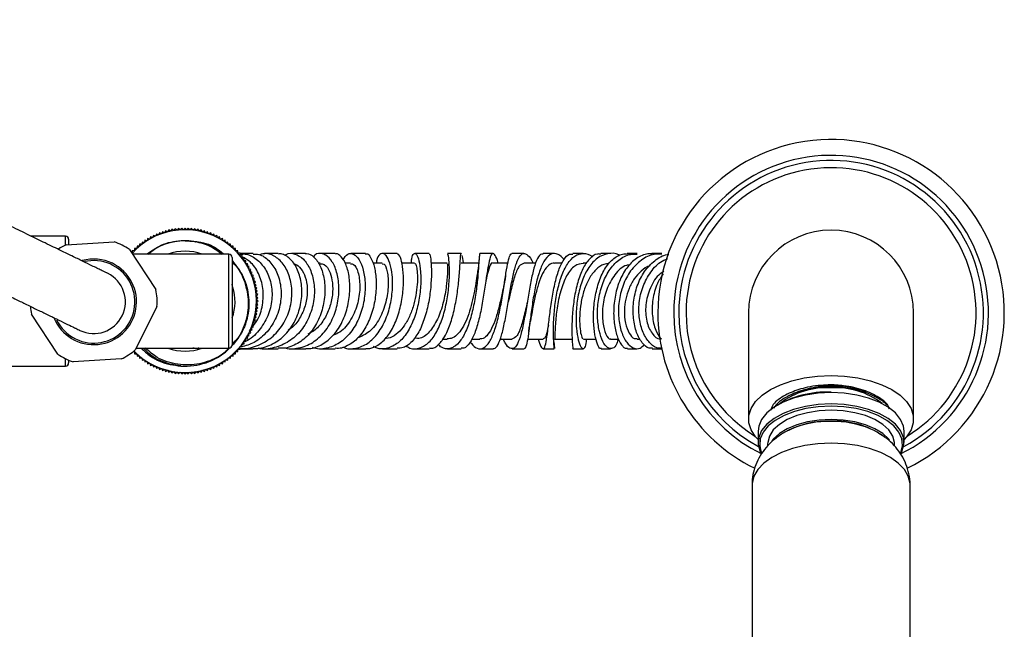
# Model space of a CAD drawing. Units: millimetres. Extents: x 3 to 2996, y 5 to 2995.
# Drawn here: x 1496 to 1651, y 580 to 676 of the extents above; entities that cross this region are included whole.
import ezdxf

# ---------------------------------------------------------------- set-up
doc = ezdxf.new("R2010")
doc.units = ezdxf.units.MM

msp = doc.modelspace()

# ---------------------------------------------------------------- linework, layer by layer
at = {"color": 7, "linetype": 'Continuous', "lineweight": 25}
for p, q in [((1519.61, 642.46), (1519.42, 642.15)), ((1519.91, 642.27), (1519.61, 642.46)), ((1520.11, 642.56), (1519.91, 642.27)), ((1520.41, 642.36), (1520.11, 642.56)), ((1520.62, 642.64), (1520.41, 642.36)), ((1520.91, 642.42), (1520.62, 642.64)), ((1521.14, 642.7), (1520.91, 642.42)), ((1521.41, 642.47), (1521.14, 642.7)), ((1521.65, 642.73), (1521.41, 642.47)), ((1521.91, 642.49), (1521.65, 642.73)), ((1522.17, 642.74), (1521.91, 642.49)), ((1522.42, 642.49), (1522.17, 642.74)), ((1522.68, 642.73), (1522.42, 642.49)), ((1522.92, 642.47), (1522.68, 642.73)), ((1523.2, 642.7), (1522.92, 642.47)), ((1523.43, 642.42), (1523.2, 642.7)), ((1523.71, 642.64), (1523.43, 642.42)), ((1523.93, 642.36), (1523.71, 642.64)), ((1524.22, 642.56), (1523.93, 642.36)), ((1524.42, 642.27), (1524.22, 642.56)), ((1524.73, 642.46), (1524.42, 642.27)), ((1524.92, 642.15), (1524.73, 642.46)), ((1503.32, 641.49), (1497.88, 641.49)), ((1503.82, 640.99), (1503.82, 640.16)), ((1515.83, 640.84), (1515.76, 640.49)), ((1516.18, 640.77), (1515.83, 640.84)), ((1516.27, 641.12), (1516.18, 640.77)), ((1516.61, 641.03), (1516.27, 641.12)), ((1516.72, 641.37), (1516.61, 641.03)), ((1517.06, 641.27), (1516.72, 641.37)), ((1517.18, 641.61), (1517.06, 641.27)), ((1517.51, 641.49), (1517.18, 641.61)), ((1517.65, 641.82), (1517.51, 641.49)), ((1517.98, 641.69), (1517.65, 641.82)), ((1518.13, 642.01), (1517.98, 641.69)), ((1518.45, 641.86), (1518.13, 642.01)), ((1518.61, 642.18), (1518.45, 641.86)), ((1518.93, 642.02), (1518.61, 642.18)), ((1519.11, 642.33), (1518.93, 642.02)), ((1519.42, 642.15), (1519.11, 642.33)), ((1525.23, 642.33), (1524.92, 642.15)), ((1525.4, 642.02), (1525.23, 642.33)), ((1525.72, 642.18), (1525.4, 642.02)), ((1525.88, 641.86), (1525.72, 642.18)), ((1526.21, 642.01), (1525.88, 641.86)), ((1526.36, 641.69), (1526.21, 642.01)), ((1526.69, 641.82), (1526.36, 641.69)), ((1526.82, 641.49), (1526.69, 641.82)), ((1527.16, 641.61), (1526.82, 641.49)), ((1527.27, 641.27), (1527.16, 641.61)), ((1527.62, 641.37), (1527.27, 641.27)), ((1527.72, 641.03), (1527.62, 641.37)), ((1528.06, 641.12), (1527.72, 641.03)), ((1528.15, 640.77), (1528.06, 641.12)), ((1528.5, 640.84), (1528.15, 640.77)), ((1528.57, 640.49), (1528.5, 640.84)), ((1503.43, 640.14), (1511.01, 640.59)), ((1513.4, 639.4), (1517.58, 633.05)), ((1514.22, 639.56), (1514.21, 639.2)), ((1514.58, 639.55), (1514.22, 639.56)), ((1514.6, 639.91), (1514.58, 639.55)), ((1514.96, 639.88), (1514.6, 639.91)), ((1515, 640.24), (1514.96, 639.88)), ((1515.35, 640.2), (1515, 640.24)), ((1515.41, 640.55), (1515.35, 640.2)), ((1515.76, 640.49), (1515.41, 640.55)), ((1528.93, 640.55), (1528.57, 640.49)), ((1528.98, 640.2), (1528.93, 640.55)), ((1529.34, 640.24), (1528.98, 640.2)), ((1529.38, 639.88), (1529.34, 640.24)), ((1529.73, 639.91), (1529.38, 639.88)), ((1529.76, 639.55), (1529.73, 639.91)), ((1530.11, 639.56), (1529.76, 639.55)), ((1530.12, 639.2), (1530.11, 639.56)), ((1513.86, 638.84), (1513.77, 638.83)), ((1514.21, 639.2), (1513.85, 639.19)), ((1513.85, 639.19), (1513.86, 638.84)), ((1522.17, 638.64), (1513.89, 638.64)), ((1529.07, 638.64), (1522.17, 638.64)), ((1524.67, 638.68), (1524.17, 638.65)), ((1529.57, 638.14), (1529.57, 624.34)), ((1530.48, 639.19), (1530.12, 639.2)), ((1530.47, 638.84), (1530.48, 639.19)), ((1530.83, 638.81), (1530.47, 638.84)), ((1530.8, 638.46), (1530.83, 638.81)), ((1531.16, 638.42), (1530.8, 638.46)), ((1532.89, 638.74), (1530.9, 638.74)), ((1531.12, 638.06), (1531.16, 638.42)), ((1531.47, 638), (1531.12, 638.06)), ((1531.41, 637.65), (1531.47, 638)), ((1536.84, 638.74), (1534.71, 638.74)), ((1550.63, 638.74), (1548.29, 638.74)), ((1555.59, 638.74), (1553.28, 638.74)), ((1560.63, 638.74), (1558.37, 638.74)), ((1565.67, 638.74), (1563.51, 638.74)), ((1565.66, 638.74), (1565.67, 638.7)), ((1570.67, 638.74), (1568.63, 638.74)), ((1575.58, 638.74), (1573.68, 638.74)), ((1597.31, 638.74), (1595.75, 638.74)), ((1531.76, 637.58), (1531.41, 637.65)), ((1531.69, 637.23), (1531.76, 637.58)), ((1532.04, 637.14), (1531.69, 637.23)), ((1531.95, 636.8), (1532.04, 637.14)), ((1532.29, 636.69), (1531.95, 636.8)), ((1532.19, 636.35), (1532.29, 636.69)), ((1532.53, 636.23), (1532.19, 636.35)), ((1532.41, 635.9), (1532.53, 636.23)), ((1543.45, 637.24), (1543.13, 637.24)), ((1548.26, 637.24), (1547.4, 637.24)), ((1553.25, 637.24), (1551.76, 637.24)), ((1558.35, 637.24), (1556.33, 637.24)), ((1563.49, 637.24), (1560.92, 637.24)), ((1568.44, 637.24), (1565.67, 637.24)), ((1573.03, 637.24), (1570.69, 637.24)), ((1577.43, 637.24), (1575.6, 637.24)), ((1581.6, 637.24), (1580.37, 637.24)), ((1585.47, 637.24), (1584.93, 637.24)), ((1532.74, 635.76), (1532.41, 635.9)), ((1532.61, 635.43), (1532.74, 635.76)), ((1532.93, 635.29), (1532.61, 635.43)), ((1532.79, 634.96), (1532.93, 635.29)), ((1533.1, 634.8), (1532.79, 634.96)), ((1532.94, 634.48), (1533.1, 634.8)), ((1529.62, 633.78), (1529.57, 633.94)), ((1533.25, 634.3), (1532.94, 634.48)), ((1533.08, 633.99), (1533.25, 634.3)), ((1533.38, 633.8), (1533.08, 633.99)), ((1533.19, 633.5), (1533.38, 633.8)), ((1533.48, 633.3), (1533.19, 633.5)), ((1533.28, 633), (1533.48, 633.3)), ((1533.56, 632.79), (1533.28, 633)), ((1533.35, 632.5), (1533.56, 632.79)), ((1533.62, 632.28), (1533.35, 632.5)), ((1533.39, 632), (1533.62, 632.28)), ((1533.66, 631.76), (1533.39, 632)), ((1533.41, 631.5), (1533.66, 631.76)), ((1533.67, 631.24), (1533.41, 631.5)), ((1517.74, 630.39), (1514.34, 623.6)), ((1533.35, 629.99), (1533.62, 630.21)), ((1533.56, 629.7), (1533.35, 629.99)), ((1533.39, 630.49), (1533.66, 630.73)), ((1533.62, 630.21), (1533.39, 630.49)), ((1533.41, 630.99), (1533.67, 631.24)), ((1533.66, 630.73), (1533.41, 630.99)), ((1502.14, 622.87), (1497.95, 629.21)), ((1533.08, 628.5), (1533.38, 628.69)), ((1533.25, 628.19), (1533.08, 628.5)), ((1533.19, 628.99), (1533.48, 629.19)), ((1533.38, 628.69), (1533.19, 628.99)), ((1533.28, 629.48), (1533.56, 629.7)), ((1533.48, 629.19), (1533.28, 629.48)), ((1610.97, 629.42), (1610.97, 612.63)), ((1636.97, 612.63), (1636.97, 629.42)), ((1532.61, 627.06), (1532.93, 627.2)), ((1532.74, 626.73), (1532.61, 627.06)), ((1532.79, 627.53), (1533.1, 627.69)), ((1532.93, 627.2), (1532.79, 627.53)), ((1532.94, 628.01), (1533.25, 628.19)), ((1533.1, 627.69), (1532.94, 628.01)), ((1531.69, 625.26), (1532.04, 625.35)), ((1531.95, 625.69), (1532.29, 625.8)), ((1532.04, 625.35), (1531.95, 625.69)), ((1532.19, 626.14), (1532.53, 626.26)), ((1532.29, 625.8), (1532.19, 626.14)), ((1532.31, 626.54), (1532.45, 626.73)), ((1532.41, 626.59), (1532.74, 626.73)), ((1532.53, 626.26), (1532.41, 626.59)), ((1514.46, 623.84), (1529.07, 623.84)), ((1529.25, 623.89), (1528.93, 623.55)), ((1530.8, 624.03), (1531.16, 624.07)), ((1530.83, 623.68), (1530.8, 624.03)), ((1531.12, 624.43), (1531.47, 624.49)), ((1531.16, 624.07), (1531.12, 624.43)), ((1531.41, 624.84), (1531.76, 624.91)), ((1531.47, 624.49), (1531.41, 624.84)), ((1531.76, 624.91), (1531.69, 625.26)), ((1562.76, 625.25), (1563.48, 625.25)), ((1563.54, 623.74), (1565.68, 623.74)), ((1567.38, 625.25), (1568.63, 625.25)), ((1568.66, 623.74), (1570.7, 623.74)), ((1571.81, 625.25), (1573.68, 625.25)), ((1573.7, 623.74), (1575.61, 623.74)), ((1576.15, 625.25), (1578.6, 625.25)), ((1578.6, 623.74), (1580.36, 623.74)), ((1580.37, 625.24), (1583.3, 625.24)), ((1583.29, 623.74), (1584.9, 623.74)), ((1584.94, 625.25), (1586.94, 625.25)), ((1587.72, 623.74), (1589.23, 623.74)), ((1589.28, 625.25), (1590.46, 625.25)), ((1591.88, 623.74), (1593.36, 623.74)), ((1593.41, 625.25), (1593.91, 625.25)), ((1595.8, 623.74), (1597.27, 623.74)), ((1513.98, 623.29), (1514.21, 623.29)), ((1514.21, 623.29), (1514.22, 622.93)), ((1514.22, 622.93), (1514.58, 622.94)), ((1514.58, 622.94), (1514.6, 622.58)), ((1514.6, 622.58), (1514.96, 622.61)), ((1514.96, 622.61), (1515, 622.25)), ((1515, 622.25), (1515.35, 622.29)), ((1515.35, 622.29), (1515.41, 621.94)), ((1528.93, 621.94), (1528.98, 622.29)), ((1528.98, 622.29), (1529.34, 622.25)), ((1529.34, 622.25), (1529.38, 622.61)), ((1529.38, 622.61), (1529.73, 622.58)), ((1529.73, 622.58), (1529.76, 622.94)), ((1529.76, 622.94), (1530.11, 622.93)), ((1530.11, 622.93), (1530.12, 623.29)), ((1530.12, 623.29), (1530.48, 623.3)), ((1530.47, 623.65), (1530.83, 623.68)), ((1530.48, 623.3), (1530.47, 623.65)), ((1494.02, 620.99), (1503.32, 620.99)), ((1503.82, 621.95), (1503.82, 621.49)), ((1512.11, 622.13), (1504.52, 621.67)), ((1515.41, 621.94), (1515.76, 622)), ((1515.76, 622), (1515.83, 621.65)), ((1515.83, 621.65), (1516.18, 621.72)), ((1516.18, 621.72), (1516.27, 621.37)), ((1516.27, 621.37), (1516.61, 621.46)), ((1516.61, 621.46), (1516.72, 621.12)), ((1516.72, 621.12), (1517.06, 621.22)), ((1517.06, 621.22), (1517.18, 620.88)), ((1517.18, 620.88), (1517.51, 621)), ((1517.51, 621), (1517.65, 620.67)), ((1517.65, 620.67), (1517.98, 620.8)), ((1517.98, 620.8), (1518.13, 620.48)), ((1526.21, 620.48), (1526.36, 620.8)), ((1526.36, 620.8), (1526.69, 620.67)), ((1526.69, 620.67), (1526.82, 621)), ((1526.82, 621), (1527.16, 620.88)), ((1527.16, 620.88), (1527.27, 621.22)), ((1527.27, 621.22), (1527.62, 621.12)), ((1527.62, 621.12), (1527.72, 621.46)), ((1527.72, 621.46), (1528.06, 621.37)), ((1528.06, 621.37), (1528.15, 621.72)), ((1528.15, 621.72), (1528.5, 621.65)), ((1528.5, 621.65), (1528.57, 622)), ((1528.57, 622), (1528.93, 621.94)), ((1518.13, 620.48), (1518.45, 620.63)), ((1518.45, 620.63), (1518.61, 620.31)), ((1518.61, 620.31), (1518.93, 620.47)), ((1518.93, 620.47), (1519.11, 620.16)), ((1519.11, 620.16), (1519.42, 620.34)), ((1519.42, 620.34), (1519.61, 620.03)), ((1519.61, 620.03), (1519.91, 620.22)), ((1519.91, 620.22), (1520.11, 619.93)), ((1520.11, 619.93), (1520.41, 620.13)), ((1520.41, 620.13), (1520.62, 619.85)), ((1520.62, 619.85), (1520.91, 620.07)), ((1520.91, 620.07), (1521.14, 619.79)), ((1521.14, 619.79), (1521.41, 620.02)), ((1521.41, 620.02), (1521.65, 619.76)), ((1521.65, 619.76), (1521.91, 620)), ((1521.91, 620), (1522.17, 619.74)), ((1522.17, 619.74), (1522.42, 620)), ((1522.42, 620), (1522.68, 619.76)), ((1522.68, 619.76), (1522.92, 620.02)), ((1522.92, 620.02), (1523.2, 619.79)), ((1523.2, 619.79), (1523.43, 620.07)), ((1523.43, 620.07), (1523.71, 619.85)), ((1523.71, 619.85), (1523.93, 620.13)), ((1523.93, 620.13), (1524.22, 619.93)), ((1524.22, 619.93), (1524.42, 620.22)), ((1524.42, 620.22), (1524.73, 620.03)), ((1524.73, 620.03), (1524.92, 620.34)), ((1524.92, 620.34), (1525.23, 620.16)), ((1525.23, 620.16), (1525.4, 620.47)), ((1525.4, 620.47), (1525.72, 620.31)), ((1525.72, 620.31), (1525.88, 620.63)), ((1525.88, 620.63), (1526.21, 620.48)), ((1632.24, 615.34), (1632.17, 615.25)), ((1612.47, 610.72), (1612.47, 608.94)), ((1635.47, 608.94), (1635.47, 610.72)), ((1613.97, 608.73), (1613.97, 608.39)), ((1633.97, 608.4), (1633.97, 608.73)), ((1611.52, 602.24), (1611.52, 538.64)), ((1636.42, 538.64), (1636.42, 602.24))]:
    msp.add_line(p, q, dxfattribs=at)
at = {"color": 8, "linetype": 'Continuous', "lineweight": 25}
for p, q in [((1503.32, 640.09), (1503.32, 641.49)), ((1529.07, 623.84), (1529.07, 638.64)), ((1503.32, 620.99), (1503.32, 622.18))]:
    msp.add_line(p, q, dxfattribs=at)
at = {"color": 7, "linetype": 'Continuous', "lineweight": 25, "flags": 128}
for points in [[(1612.47, 609.42), (1612.07, 609.86), (1611.37, 610.94), (1611.01, 612.06), (1611.01, 613.2), (1611.37, 614.32), (1612.07, 615.4), (1613.09, 616.4), (1614.41, 617.3), (1615.99, 618.07), (1617.78, 618.69), (1619.75, 619.15), (1621.83, 619.43), (1623.97, 619.52), (1626.11, 619.43), (1628.19, 619.15), (1630.16, 618.69), (1631.95, 618.07), (1633.53, 617.3), (1634.85, 616.4), (1635.88, 615.4), (1636.57, 614.32), (1636.93, 613.2), (1636.93, 612.06), (1636.57, 610.94), (1635.88, 609.86), (1635.47, 609.42)], [(1623.97, 616.82), (1621.92, 616.72), (1619.93, 616.43), (1618.07, 615.96), (1616.4, 615.31), (1614.98, 614.52), (1613.84, 613.61), (1613.03, 612.61), (1612.57, 611.54), (1612.47, 610.72)], [(1635.47, 610.72), (1635.37, 611.54), (1634.91, 612.61), (1634.1, 613.61), (1632.96, 614.52), (1631.54, 615.31), (1629.87, 615.96), (1628.01, 616.43), (1626.02, 616.72), (1623.97, 616.82)], [(1623.97, 615.04), (1621.92, 614.94), (1619.93, 614.65), (1618.07, 614.17), (1616.4, 613.53), (1614.98, 612.74), (1613.84, 611.83), (1613.03, 610.83), (1612.57, 609.76), (1612.48, 608.67), (1612.76, 607.59), (1612.95, 607.21)], [(1634.99, 607.21), (1635.18, 607.59), (1635.46, 608.67), (1635.37, 609.76), (1634.91, 610.83), (1634.1, 611.83), (1632.96, 612.74), (1631.54, 613.53), (1629.87, 614.17), (1628.01, 614.65), (1626.02, 614.94), (1623.97, 615.04)], [(1623.97, 614.03), (1622.08, 613.93), (1620.25, 613.65), (1618.56, 613.19), (1617.07, 612.57), (1615.82, 611.8), (1614.87, 610.93), (1614.25, 609.98), (1613.98, 608.98), (1613.97, 608.73)], [(1633.97, 608.73), (1633.96, 608.98), (1633.69, 609.98), (1633.07, 610.93), (1632.12, 611.8), (1630.87, 612.57), (1629.38, 613.19), (1627.69, 613.65), (1625.86, 613.93), (1623.97, 614.03)], [(1623.97, 612.59), (1622.08, 612.49), (1620.25, 612.21), (1618.56, 611.75), (1617.07, 611.12), (1615.82, 610.36), (1614.87, 609.49), (1614.61, 609.16)], [(1633.16, 609.37), (1633.07, 609.49), (1632.12, 610.36), (1630.87, 611.12), (1629.38, 611.75), (1627.69, 612.21), (1625.86, 612.49), (1623.97, 612.59)], [(1612.86, 607.81), (1613, 607.4), (1613.04, 607.31)], [(1634.92, 607.36), (1634.94, 607.4), (1635.17, 608.19)]]:
    msp.add_lwpolyline(points, dxfattribs=at)
at = {"color": 8, "linetype": 'Continuous', "lineweight": 25, "flags": 128}
for points in [[(1623.97, 614.69), (1621.96, 614.6), (1620.02, 614.31), (1618.2, 613.85), (1616.57, 613.22), (1615.17, 612.45), (1614.06, 611.56), (1613.27, 610.57), (1612.82, 609.53), (1612.73, 608.46), (1612.86, 607.81)], [(1635.17, 608.19), (1635.21, 608.46), (1635.12, 609.53), (1634.67, 610.57), (1633.88, 611.56), (1632.77, 612.45), (1631.37, 613.22), (1629.74, 613.85), (1627.92, 614.31), (1625.98, 614.6), (1623.97, 614.69)], [(1623.97, 608.84), (1621.87, 608.75), (1619.82, 608.46), (1617.9, 608), (1616.15, 607.38), (1614.62, 606.6), (1613.37, 605.7), (1612.42, 604.7), (1611.8, 603.63), (1611.53, 602.52), (1611.52, 602.24)], [(1636.42, 602.24), (1636.41, 602.52), (1636.14, 603.63), (1635.52, 604.7), (1634.57, 605.7), (1633.32, 606.6), (1631.79, 607.38), (1630.04, 608), (1628.12, 608.46), (1626.07, 608.75), (1623.97, 608.84)]]:
    msp.add_lwpolyline(points, dxfattribs=at)
at = {"color": 7, "linetype": 'Continuous', "lineweight": 25}
for centre, radius, start, end in [((1623.97, 629.42), 27.3, 296.0967, 180), ((1623.97, 629.42), 24.8, 296.1336, 180), ((1623.97, 629.42), 24, 298.4703, 180), ((1623.97, 629.42), 22.85, 301.6593, 180), ((1522.17, 631.24), 11.25, 270, 137.981), ((1623.97, 629.42), 13, 90, 180), ((1623.97, 629.42), 13, 0, 90), ((1503.32, 640.99), 0.5, 0, 90), ((1507.77, 631.13), 10, 115.7392, 123.7878), ((1507.77, 631.13), 10, 55.7392, 71.0759), ((1522.17, 631.24), 9.5, 90, 128.8357), ((1507.77, 631.13), 6.75, 64.0883, 105.4119), ((1522.17, 631.24), 7.87, 69.9983, 110.0017), ((1529.07, 638.14), 0.5, 0, 90), ((1507.77, 631.13), 6.75, 201.9004, 64.0883), ((1507.77, 631.13), 6.5, 244.0883, 103.0651), ((1507.77, 631.13), 5, 244.1164, 64.0883), ((1507.77, 631.13), 10, 355.7392, 11.0759), ((1522.17, 631.24), 7.88, 340.4079, 16.5325), ((1507.77, 631.13), 10, 184.3767, 191.0759), ((1623.97, 629.42), 27.3, 180, 243.8597), ((1623.97, 629.42), 24.8, 180, 243.6068), ((1623.97, 629.42), 24, 180, 241.5297), ((1623.97, 629.42), 22.85, 180, 238.3407), ((1507.77, 631.13), 6.5, 205.6708, 244.0883), ((1522.17, 631.24), 7.88, 249.9983, 290.0017), ((1529.07, 624.34), 0.5, 270, 360), ((1507.77, 631.13), 10, 235.7392, 251.0759), ((1507.77, 631.13), 10, 295.7392, 311.0759), ((1522.17, 631.24), 11.25, 224.2265, 270), ((1522.17, 631.24), 10.25, 266.3092, 311.3092), ((1503.32, 621.49), 0.5, 270, 0), ((1623.23, 605.6), 11.99, 86.4368, 127.5416), ((1624.72, 605.6), 11.99, 52.4584, 93.5632), ((1623.3, 601.22), 15.69, 87.5428, 121.6872), ((1623.72, 596.72), 15.57, 89.096, 112.8486), ((1624.21, 596.62), 15.67, 67.837, 90.8613)]:
    msp.add_arc(centre, radius, start, end, dxfattribs=at)
at = {"color": 8, "linetype": 'Continuous', "lineweight": 25}
for centre, radius, start, end in [((1623.54, 597.74), 14.58, 88.2965, 116.5012), ((1624.67, 599.24), 13.09, 55.2478, 93.0496)]:
    msp.add_arc(centre, radius, start, end, dxfattribs=at)
at = {"color": 7, "linetype": 'Continuous', "lineweight": 25}
for points, knots in [([(1509.95, 635.63), (1509.93, 635.64), (1509.89, 635.66), (1509.53, 635.84), (1509.01, 636.09), (1508.34, 636.42), (1507.4, 636.87), (1506.12, 637.49), (1504.47, 638.3), (1502.53, 639.24), (1500.28, 640.33), (1497.62, 641.62), (1494.87, 642.96), (1492.02, 644.35), (1489.2, 645.71), (1486.54, 647.01), (1484.06, 648.21), (1481.86, 649.28), (1480.01, 650.18), (1478.42, 650.95), (1477.01, 651.64), (1475.21, 652.51), (1472.93, 653.62), (1470, 655.04), (1466.88, 656.56), (1463.74, 658.08), (1460.57, 659.62), (1457.56, 661.09), (1454.91, 662.37), (1452.1, 663.74), (1448.98, 665.25), (1445.03, 667.17), (1441.09, 669.09), (1437.43, 670.86), (1434.65, 672.21), (1432.02, 673.49), (1430.1, 674.43), (1428.91, 675), (1428.22, 675.34), (1427.76, 675.56), (1427.71, 675.59), (1427.68, 675.6)], [0, 0, 0, 0, 0.027919, 0.053419, 0.076762, 0.098175, 0.117858, 0.147257, 0.172964, 0.195484, 0.224126, 0.249586, 0.274128, 0.297628, 0.319706, 0.339853, 0.359256, 0.380395, 0.404782, 0.430885, 0.457958, 0.485333, 0.539928, 0.593772, 0.628739, 0.663955, 0.700507, 0.723322, 0.746586, 0.769999, 0.794528, 0.823603, 0.865006, 0.886823, 0.908633, 0.929987, 0.950983, 0.961775, 0.973189, 0.98573, 1, 1, 1, 1]), ([(1516.3, 638.64), (1516.86, 639.09), (1518.27, 640.21), (1521.13, 640.9), (1524.03, 640.79), (1525.69, 640.11), (1526.35, 639.84)], [0, 0, 0, 0, 0.199883, 0.500236, 0.800589, 1, 1, 1, 1]), ([(1522.17, 640.74), (1522.69, 640.75), (1523.25, 640.75), (1523.78, 640.6), (1523.82, 640.59)], [0, 0, 0, 0, 0.936519, 1, 1, 1, 1]), ([(1522.17, 640.74), (1522.67, 640.72), (1524.08, 640.65), (1526.16, 640.03), (1527.45, 639.06), (1528.01, 638.64)], [0, 0, 0, 0, 0.237472, 0.673252, 1, 1, 1, 1]), ([(1522.17, 640.74), (1522.73, 640.73), (1524.37, 640.69), (1526.59, 640.07), (1527.86, 639.01), (1528.29, 638.64)], [0, 0, 0, 0, 0.255504, 0.743516, 1, 1, 1, 1]), ([(1526.35, 639.84), (1526.88, 639.61), (1527.58, 639.31), (1528.1, 638.78), (1528.23, 638.64)], [0, 0, 0, 0, 0.75464, 1, 1, 1, 1]), ([(1480.77, 638.69), (1481.15, 638.5), (1482.29, 637.95), (1484.45, 636.9), (1487.03, 635.65), (1489.34, 634.53), (1491.42, 633.51), (1493.38, 632.57), (1495.27, 631.65), (1497.08, 630.77), (1498.77, 629.95), (1500.44, 629.14), (1502.02, 628.37), (1503.45, 627.68), (1504.38, 627.22), (1504.97, 626.94), (1505.31, 626.77), (1505.54, 626.66), (1505.57, 626.64), (1505.58, 626.64)], [0, 0, 0, 0, 0.028261, 0.083055, 0.139785, 0.199682, 0.242108, 0.29167, 0.350257, 0.400903, 0.458017, 0.522413, 0.595104, 0.677367, 0.770815, 0.822371, 0.877525, 0.936612, 1, 1, 1, 1]), ([(1532.88, 638.63), (1533.19, 638.64), (1534.05, 638.68), (1535.42, 637.73), (1536.67, 635.98), (1537.35, 633.6), (1537.32, 630.94), (1536.51, 628.32), (1534.97, 626.09), (1533, 624.51), (1531.48, 624.13), (1530.81, 623.96)], [0, 0, 0, 0, 0.066738, 0.187936, 0.308718, 0.429066, 0.548817, 0.667979, 0.786631, 0.904885, 1, 1, 1, 1]), ([(1530.88, 623.77), (1531.09, 623.77), (1532.18, 623.74), (1534.13, 624.32), (1536.37, 625.85), (1538.03, 628.07), (1538.95, 630.67), (1539.1, 633.33), (1538.52, 635.73), (1537.37, 637.59), (1536.1, 638.47), (1534.9, 638.82), (1534.26, 638.65), (1533.88, 638.54)], [0, 0, 0, 0, 0.02543, 0.132932, 0.240369, 0.347222, 0.453475, 0.559099, 0.66412, 0.768678, 0.872941, 0.924445, 1, 1, 1, 1]), ([(1530.9, 638.64), (1531.14, 638.66), (1531.99, 638.75), (1533.45, 637.96), (1534.92, 636.36), (1535.82, 634.09), (1535.98, 631.5), (1535.34, 628.85), (1533.87, 626.56), (1532.46, 625.14), (1531.52, 624.8), (1531.43, 624.76)], [0, 0, 0, 0, 0.0528, 0.185437, 0.317766, 0.450183, 0.582896, 0.716165, 0.850193, 0.985054, 1, 1, 1, 1]), ([(1532.64, 626.98), (1532.94, 627.35), (1533.82, 628.41), (1534.47, 630.64), (1534.56, 633.28), (1533.83, 635.67), (1532.62, 637.45), (1531.58, 638), (1531.14, 638.23)], [0, 0, 0, 0, 0.099712, 0.288395, 0.477667, 0.66774, 0.858712, 1, 1, 1, 1]), ([(1532.87, 623.77), (1533.12, 623.77), (1534.19, 623.77), (1536.03, 624.38), (1538.09, 625.92), (1539.61, 628.11), (1540.49, 630.68), (1540.66, 633.32), (1540.2, 635.7), (1539.2, 637.58), (1538.09, 638.43), (1537.27, 638.77), (1536.94, 638.69), (1536.84, 638.67)], [0, 0, 0, 0, 0.033209, 0.143535, 0.25382, 0.363999, 0.474344, 0.585009, 0.69611, 0.80774, 0.919888, 0.975573, 1, 1, 1, 1]), ([(1537.92, 638.44), (1537.98, 638.5), (1538.44, 638.88), (1539.51, 638.77), (1540.85, 638), (1541.95, 636.35), (1542.57, 634.12), (1542.58, 631.53), (1541.9, 628.9), (1540.55, 626.56), (1538.6, 624.76), (1536.25, 623.83), (1534.52, 623.55), (1533.7, 623.81), (1533.7, 623.81)], [0, 0, 0, 0, 0.015374, 0.11342, 0.211139, 0.308691, 0.406252, 0.504033, 0.602165, 0.700771, 0.799936, 0.899638, 0.999856, 1, 1, 1, 1]), ([(1541.17, 638.72), (1541.22, 638.73), (1541.65, 638.78), (1542.51, 638.29), (1543.53, 636.88), (1544.17, 634.74), (1544.28, 632.19), (1543.77, 629.53), (1542.64, 627.09), (1540.96, 625.13), (1539.2, 624.17), (1537.8, 623.75), (1537.12, 623.82), (1536.83, 623.85)], [0, 0, 0, 0, 0.013552, 0.126063, 0.23854, 0.350605, 0.462222, 0.573326, 0.683928, 0.794143, 0.904111, 0.958456, 1, 1, 1, 1]), ([(1537.96, 623.87), (1538.07, 623.84), (1538.56, 623.68), (1539.87, 623.78), (1541.8, 624.28), (1543.81, 625.83), (1545.33, 628.01), (1546.24, 630.6), (1546.52, 633.25), (1546.21, 635.65), (1545.43, 637.52), (1544.53, 638.45), (1543.58, 638.81), (1542.86, 638.8), (1542.47, 638.32), (1542.39, 638.21)], [0, 0, 0, 0, 0.0136881, 0.0620843, 0.1596077, 0.2570313, 0.3540123, 0.4505125, 0.5464772, 0.6419672, 0.737076, 0.8319163, 0.8787853, 0.9735409, 1, 1, 1, 1]), ([(1541.17, 638.74), (1541, 638.74), (1540.2, 638.74), (1539.49, 638.74), (1538.93, 638.74)], [0, 0, 0, 0, 0.21774, 1, 1, 1, 1]), ([(1541.2, 623.77), (1541.38, 623.77), (1542.27, 623.75), (1543.84, 624.33), (1545.65, 625.81), (1547.04, 627.97), (1547.9, 630.51), (1548.22, 633.14), (1548.03, 635.55), (1547.42, 637.46), (1546.7, 638.37), (1546.13, 638.76), (1545.89, 638.68), (1545.8, 638.65)], [0, 0, 0, 0, 0.0271828, 0.1371969, 0.2471876, 0.3571294, 0.4671996, 0.5775482, 0.6883201, 0.7995854, 0.911312, 0.9668079, 1, 1, 1, 1]), ([(1547.05, 637.76), (1547.3, 638.11), (1547.78, 638.82), (1548.73, 638.77), (1549.63, 637.9), (1550.31, 636.22), (1550.63, 633.95), (1550.46, 631.36), (1549.75, 628.76), (1548.51, 626.45), (1546.78, 624.69), (1544.73, 623.79), (1543.13, 623.57), (1542.33, 623.9), (1542.23, 623.94)], [0, 0, 0, 0, 0.089481, 0.178945, 0.268104, 0.357173, 0.446262, 0.535537, 0.625138, 0.715141, 0.805597, 0.896534, 0.987847, 1, 1, 1, 1]), ([(1545.8, 638.74), (1545.18, 638.74), (1544.38, 638.74), (1543.65, 638.74), (1543.47, 638.74)], [0, 0, 0, 0, 0.765942, 1, 1, 1, 1]), ([(1550.63, 638.66), (1550.68, 638.69), (1550.95, 638.81), (1551.5, 638.13), (1552.06, 636.66), (1552.35, 634.46), (1552.23, 631.9), (1551.65, 629.25), (1550.59, 626.86), (1549.12, 624.98), (1547.62, 624.09), (1546.5, 623.73), (1546.01, 623.81), (1545.83, 623.83)], [0, 0, 0, 0, 0.026099, 0.13874, 0.251117, 0.363142, 0.47468, 0.585741, 0.696339, 0.806563, 0.916579, 0.97097, 1, 1, 1, 1]), ([(1547.13, 623.97), (1547.28, 623.91), (1547.76, 623.7), (1548.93, 623.74), (1550.56, 624.19), (1552.28, 625.66), (1553.63, 627.79), (1554.51, 630.34), (1554.91, 632.99), (1554.87, 635.42), (1554.47, 637.35), (1553.96, 638.35), (1553.4, 638.81), (1552.85, 638.69), (1552.4, 638.09), (1552.31, 637.37), (1552.29, 637.24)], [0, 0, 0, 0, 0.020776, 0.0647897, 0.1534627, 0.2420852, 0.3303937, 0.4182546, 0.505676, 0.5926795, 0.6793237, 0.7657303, 0.8084215, 0.894732, 0.9811433, 1, 1, 1, 1]), ([(1550.66, 623.77), (1550.73, 623.76), (1551.39, 623.72), (1552.6, 624.21), (1554.11, 625.59), (1555.31, 627.68), (1556.13, 630.17), (1556.56, 632.8), (1556.63, 635.25), (1556.41, 637.23), (1556.07, 638.25), (1555.78, 638.72), (1555.65, 638.66), (1555.59, 638.63)], [0, 0, 0, 0, 0.013634, 0.123506, 0.233367, 0.343158, 0.453033, 0.563181, 0.673728, 0.784735, 0.89624, 0.951617, 1, 1, 1, 1]), ([(1557.82, 637.24), (1557.84, 637.49), (1557.89, 638.28), (1558.2, 638.81), (1558.63, 638.72), (1559.05, 637.71), (1559.32, 635.95), (1559.34, 633.64), (1559.02, 631.04), (1558.32, 628.46), (1557.22, 626.21), (1555.78, 624.54), (1554.1, 623.73), (1552.74, 623.61), (1552.02, 624.01), (1551.88, 624.09)], [0, 0, 0, 0, 0.038143, 0.123587, 0.208703, 0.293596, 0.378401, 0.463286, 0.548361, 0.633753, 0.719553, 0.805777, 0.892424, 0.979443, 1, 1, 1, 1]), ([(1560.63, 638.64), (1560.65, 638.66), (1560.72, 638.75), (1560.89, 637.95), (1561.01, 636.35), (1560.97, 634.08), (1560.67, 631.49), (1560.07, 628.87), (1559.17, 626.54), (1557.97, 624.8), (1556.75, 623.83), (1555.93, 623.84), (1555.61, 623.85)], [0, 0, 0, 0, 0.04452, 0.156881, 0.268916, 0.380576, 0.491728, 0.602365, 0.712558, 0.822403, 0.932039, 1, 1, 1, 1]), ([(1556.96, 624.21), (1557.17, 624.08), (1557.9, 623.61), (1559.18, 623.75), (1560.64, 624.63), (1561.88, 626.36), (1562.83, 628.67), (1563.47, 631.28), (1563.8, 633.88), (1563.87, 636.17), (1563.77, 637.83), (1563.61, 638.7), (1563.53, 638.65), (1563.51, 638.63)], [0, 0, 0, 0, 0.0428404, 0.1450458, 0.2470265, 0.3487335, 0.4499689, 0.5507231, 0.6509443, 0.7506786, 0.8500459, 0.9491742, 1, 1, 1, 1]), ([(1560.63, 623.86), (1560.83, 623.83), (1561.46, 623.77), (1562.44, 624.6), (1563.46, 626.21), (1564.27, 628.45), (1564.86, 631.02), (1565.23, 633.61), (1565.45, 635.94), (1565.55, 637.68), (1565.59, 638.49), (1565.63, 638.61), (1565.63, 638.64)], [0, 0, 0, 0, 0.054282, 0.168928, 0.283359, 0.397748, 0.512327, 0.62724, 0.742614, 0.858548, 0.975032, 1, 1, 1, 1]), ([(1568.63, 638.65), (1568.62, 638.67), (1568.56, 638.77), (1568.51, 638.06), (1568.42, 636.56), (1568.25, 634.38), (1567.92, 631.85), (1567.39, 629.24), (1566.64, 626.87), (1565.68, 625), (1564.71, 624.06), (1563.67, 623.68), (1562.82, 623.7), (1562.21, 624.25), (1562.02, 624.42)], [0, 0, 0, 0, 0.031458, 0.128106, 0.22462, 0.321169, 0.417938, 0.515049, 0.612623, 0.71074, 0.809369, 0.858373, 0.95744, 1, 1, 1, 1]), ([(1571.53, 637.24), (1571.45, 637.5), (1571.18, 638.3), (1570.88, 638.71), (1570.55, 638.79), (1570.25, 638.29), (1569.94, 636.85), (1569.61, 634.74), (1569.24, 632.22), (1568.78, 629.58), (1568.19, 627.16), (1567.46, 625.21), (1566.74, 624.22), (1566.14, 623.77), (1565.83, 623.82), (1565.68, 623.85)], [0, 0, 0, 0, 0.04323, 0.136307, 0.182328, 0.275176, 0.367977, 0.460377, 0.552355, 0.643837, 0.73487, 0.825568, 0.916056, 0.960769, 1, 1, 1, 1]), ([(1565.79, 638.42), (1565.84, 638.15), (1565.9, 637.88), (1566.02, 637.25), (1566.03, 637.24)], [0, 0, 0, 0, 0.990828, 1, 1, 1, 1]), ([(1567.06, 624.81), (1567.36, 624.47), (1568, 623.74), (1568.98, 623.66), (1569.93, 624.39), (1570.76, 625.98), (1571.44, 628.18), (1571.98, 630.75), (1572.4, 633.38), (1572.75, 635.73), (1573.06, 637.57), (1573.34, 638.42), (1573.54, 638.77), (1573.64, 638.69), (1573.68, 638.66)], [0, 0, 0, 0, 0.0808697, 0.1767909, 0.2725951, 0.368117, 0.463235, 0.5578557, 0.6519071, 0.7454451, 0.8385681, 0.9313942, 0.9772425, 1, 1, 1, 1]), ([(1568.59, 638.72), (1568.56, 638.35), (1568.5, 637.64), (1568.36, 636.57), (1568.29, 636.06)], [0, 0, 0, 0, 0.522254, 1, 1, 1, 1]), ([(1570.7, 623.77), (1570.76, 623.77), (1571.04, 623.75), (1571.51, 624.3), (1572.06, 625.75), (1572.54, 627.86), (1572.98, 630.36), (1573.41, 632.97), (1573.86, 635.37), (1574.37, 637.3), (1574.87, 638.32), (1575.41, 638.81), (1576.01, 638.7), (1576.6, 638.11), (1576.93, 637.38), (1576.99, 637.24)], [0, 0, 0, 0, 0.021008, 0.1112, 0.201369, 0.291512, 0.381772, 0.472289, 0.563209, 0.65464, 0.746576, 0.792293, 0.884714, 0.977593, 1, 1, 1, 1]), ([(1578.59, 638.64), (1578.45, 638.65), (1578.07, 638.68), (1577.55, 637.75), (1577.01, 636.06), (1576.55, 633.78), (1576.12, 631.22), (1575.69, 628.65), (1575.22, 626.38), (1574.69, 624.67), (1574.08, 623.73), (1573.38, 623.71), (1572.78, 624.27), (1572.43, 625.04), (1572.33, 625.25)], [0, 0, 0, 0, 0.054256, 0.144164, 0.234038, 0.32399, 0.414205, 0.504834, 0.595987, 0.687714, 0.780025, 0.872716, 0.965758, 1, 1, 1, 1]), ([(1581.9, 637.81), (1581.58, 638.13), (1580.89, 638.81), (1579.87, 638.79), (1578.91, 637.95), (1578.1, 636.29), (1577.46, 634.03), (1576.98, 631.44), (1576.62, 628.84), (1576.35, 626.54), (1576.1, 624.77), (1575.87, 624), (1575.71, 623.71), (1575.63, 623.78), (1575.61, 623.8)], [0, 0, 0, 0, 0.0846314, 0.1814576, 0.2780768, 0.3744158, 0.4702452, 0.565461, 0.660062, 0.7541333, 0.8478325, 0.9413317, 0.9875517, 1, 1, 1, 1]), ([(1577.82, 625.25), (1577.88, 625.03), (1578.13, 624.26), (1578.45, 623.7), (1578.8, 623.74), (1579.07, 624.71), (1579.32, 626.45), (1579.59, 628.77), (1579.94, 631.38), (1580.41, 633.96), (1581.03, 636.22), (1581.81, 637.85), (1582.58, 638.7), (1583.1, 638.65), (1583.28, 638.64)], [0, 0, 0, 0, 0.035576, 0.128896, 0.222231, 0.315408, 0.408282, 0.5007, 0.592487, 0.68363, 0.774184, 0.864301, 0.95415, 1, 1, 1, 1]), ([(1580.33, 638.74), (1579.82, 638.74), (1579.25, 638.74), (1578.66, 638.74), (1578.59, 638.74)], [0, 0, 0, 0, 0.886619, 1, 1, 1, 1]), ([(1580.22, 625.16), (1580.24, 625.02), (1580.35, 624.31), (1580.38, 623.76), (1580.36, 623.68), (1580.27, 624.54), (1580.21, 626.14), (1580.24, 628.34), (1580.47, 630.88), (1580.93, 633.46), (1581.66, 635.79), (1582.67, 637.59), (1583.7, 638.49), (1584.82, 638.81), (1585.67, 638.79), (1586.26, 638.29), (1586.39, 638.19)], [0, 0, 0, 0, 0.020911, 0.104127, 0.186856, 0.269156, 0.351324, 0.433499, 0.515847, 0.598527, 0.681705, 0.765484, 0.849893, 0.891871, 0.97673, 1, 1, 1, 1]), ([(1587.69, 638.64), (1587.51, 638.66), (1586.87, 638.74), (1585.87, 637.97), (1584.8, 636.43), (1584, 634.24), (1583.46, 631.72), (1583.18, 629.13), (1583.1, 626.79), (1583.16, 624.95), (1583.24, 624.08), (1583.29, 623.73), (1583.29, 623.8), (1583.29, 623.83)], [0, 0, 0, 0, 0.043251, 0.151718, 0.259934, 0.368254, 0.476822, 0.585822, 0.695474, 0.805927, 0.917139, 0.972526, 1, 1, 1, 1]), ([(1584.89, 638.74), (1584.6, 638.74), (1584.08, 638.74), (1583.52, 638.74), (1583.28, 638.74)], [0, 0, 0, 0, 0.56342, 1, 1, 1, 1]), ([(1590.59, 638.46), (1590.56, 638.48), (1589.98, 638.85), (1588.76, 638.8), (1587.13, 638.18), (1585.73, 636.63), (1584.67, 634.46), (1584.01, 631.91), (1583.74, 629.29), (1583.81, 626.91), (1584.12, 625.05), (1584.48, 624.1), (1584.86, 623.67), (1585.19, 623.82), (1585.43, 624.43), (1585.44, 625.13), (1585.44, 625.25)], [0, 0, 0, 0, 0.004175, 0.091099, 0.177886, 0.264478, 0.350632, 0.436298, 0.521325, 0.605784, 0.689812, 0.773549, 0.814893, 0.898477, 0.982187, 1, 1, 1, 1]), ([(1587.72, 623.83), (1587.68, 623.81), (1587.51, 623.69), (1587.13, 624.37), (1586.72, 625.83), (1586.49, 628.01), (1586.56, 630.56), (1586.99, 633.18), (1587.82, 635.56), (1589, 637.44), (1590.24, 638.35), (1591.2, 638.74), (1591.66, 638.68), (1591.84, 638.65)], [0, 0, 0, 0, 0.028492, 0.140779, 0.252786, 0.364213, 0.474975, 0.584924, 0.694192, 0.802982, 0.911472, 0.965073, 1, 1, 1, 1]), ([(1590.41, 625.32), (1590.35, 625.04), (1590.16, 624.22), (1589.55, 623.68), (1588.76, 623.77), (1587.98, 624.77), (1587.39, 626.5), (1587.1, 628.78), (1587.24, 631.35), (1587.86, 633.91), (1588.95, 636.17), (1590.48, 637.82), (1592.03, 638.7), (1593.04, 638.65), (1593.39, 638.63)], [0, 0, 0, 0, 0.046935, 0.137299, 0.227193, 0.31683, 0.406397, 0.496096, 0.586046, 0.676402, 0.767316, 0.858833, 0.950912, 1, 1, 1, 1]), ([(1589.24, 638.74), (1589.1, 638.74), (1588.61, 638.74), (1588.07, 638.74), (1587.69, 638.74)], [0, 0, 0, 0, 0.2971474, 1, 1, 1, 1]), ([(1595.75, 638.72), (1595.62, 638.72), (1594.85, 638.75), (1593.48, 638.21), (1591.87, 636.78), (1590.65, 634.68), (1589.9, 632.19), (1589.64, 629.59), (1589.82, 627.18), (1590.36, 625.23), (1590.99, 624.23), (1591.52, 623.77), (1591.77, 623.83), (1591.88, 623.85)], [0, 0, 0, 0, 0.022193, 0.130813, 0.239421, 0.347995, 0.456692, 0.565713, 0.675223, 0.785344, 0.896136, 0.951241, 1, 1, 1, 1]), ([(1597.31, 638.63), (1596.9, 638.65), (1595.77, 638.7), (1594.02, 637.79), (1592.31, 636.1), (1591.1, 633.78), (1590.47, 631.17), (1590.42, 628.58), (1590.88, 626.32), (1591.73, 624.63), (1592.79, 623.75), (1593.82, 623.64), (1594.34, 624.19), (1594.55, 624.42)], [0, 0, 0, 0, 0.054496, 0.153652, 0.252475, 0.350897, 0.448762, 0.546042, 0.642786, 0.739096, 0.835121, 0.931047, 1, 1, 1, 1]), ([(1593.39, 638.74), (1593.34, 638.74), (1592.86, 638.74), (1592.33, 638.74), (1591.84, 638.74)], [0, 0, 0, 0, 0.104309, 1, 1, 1, 1]), ([(1595.8, 623.86), (1595.63, 623.83), (1595.09, 623.76), (1594.17, 624.59), (1593.27, 626.21), (1592.76, 628.48), (1592.76, 631.07), (1593.34, 633.67), (1594.49, 635.99), (1596.14, 637.67), (1597.51, 638.55), (1598.3, 638.58), (1598.38, 638.58)], [0, 0, 0, 0, 0.053767, 0.172118, 0.290175, 0.40769, 0.524633, 0.640969, 0.756791, 0.87225, 0.987511, 1, 1, 1, 1]), ([(1597.27, 623.84), (1597.12, 623.82), (1596.53, 623.72), (1595.49, 624.45), (1594.4, 625.95), (1593.72, 628.14), (1593.61, 630.66), (1594.13, 633.28), (1595.31, 635.62), (1596.72, 637.28), (1597.82, 637.78), (1598.2, 637.95)], [0, 0, 0, 0, 0.04227, 0.168818, 0.295239, 0.421761, 0.548613, 0.675936, 0.803854, 0.93244, 1, 1, 1, 1]), ([(1529.57, 637.37), (1529.77, 637.19), (1530.78, 636.28), (1531.8, 633.93), (1532.32, 630.66), (1531.65, 627.34), (1530.5, 625.2), (1529.63, 624.29), (1529.54, 624.19)], [0, 0, 0, 0, 0.0566688, 0.2814725, 0.509389, 0.7382601, 0.9725839, 1, 1, 1, 1]), ([(1529.57, 637.65), (1530.22, 636.81), (1531.56, 635.08), (1532.35, 631.82), (1532.18, 629.16), (1531.71, 627.73), (1531.58, 627.35)], [0, 0, 0, 0, 0.28704, 0.589094, 0.890995, 1, 1, 1, 1]), ([(1539.33, 637.09), (1539.47, 637.07), (1539.95, 636.98), (1540.68, 636.12), (1541.3, 634.66), (1541.52, 632.77), (1541.24, 630.71), (1540.42, 628.74), (1539.44, 627.32), (1538.65, 626.79), (1538.43, 626.65)], [0, 0, 0, 0, 0.0651608, 0.2112357, 0.3572854, 0.5033529, 0.6498154, 0.7966933, 0.9442467, 1, 1, 1, 1]), ([(1543.46, 637.1), (1543.68, 637.11), (1544.25, 637.14), (1545.02, 635.94), (1545.45, 634.18), (1545.46, 632.22), (1545, 630.16), (1544.08, 628.23), (1542.88, 626.76), (1541.92, 626.22), (1541.53, 626.01)], [0, 0, 0, 0, 0.104898, 0.27396, 0.401213, 0.528535, 0.656226, 0.784303, 0.912945, 1, 1, 1, 1]), ([(1548.27, 637.09), (1548.42, 637.11), (1548.85, 637.16), (1549.49, 635.91), (1549.81, 633.71), (1549.5, 630.95), (1548.42, 628.32), (1547, 626.46), (1545.89, 626.03), (1545.54, 625.89)], [0, 0, 0, 0, 0.095178, 0.259918, 0.424629, 0.589563, 0.75526, 0.921757, 1, 1, 1, 1]), ([(1553.26, 637.09), (1553.36, 637.12), (1553.63, 637.19), (1554.08, 635.99), (1554.26, 633.82), (1553.91, 631.08), (1552.9, 628.41), (1551.33, 626.26), (1549.97, 625.69), (1549.3, 625.41)], [0, 0, 0, 0, 0.081527, 0.235213, 0.388771, 0.542639, 0.697145, 0.852324, 1, 1, 1, 1]), ([(1558.36, 637.19), (1558.4, 637.18), (1558.51, 637.17), (1558.69, 636.51), (1558.81, 635.4), (1558.78, 633.88), (1558.57, 632.14), (1558.14, 630.31), (1557.45, 628.57), (1556.55, 627.05), (1555.44, 625.98), (1554.47, 625.33), (1553.87, 625.38), (1553.72, 625.39)], [0, 0, 0, 0, 0.070141, 0.169093, 0.267978, 0.366856, 0.465909, 0.565125, 0.664654, 0.764504, 0.864691, 0.965275, 1, 1, 1, 1]), ([(1563.51, 637.09), (1563.51, 637.13), (1563.51, 637.24), (1563.55, 636.13), (1563.43, 634.06), (1563, 631.34), (1562.15, 628.62), (1560.88, 626.47), (1559.53, 625.29), (1558.64, 625.37), (1558.33, 625.4)], [0, 0, 0, 0, 0.061493, 0.204455, 0.347364, 0.490602, 0.63429, 0.778787, 0.924016, 1, 1, 1, 1]), ([(1568.32, 636.24), (1568.28, 636.01), (1568.19, 635.45), (1568, 634.1), (1567.7, 632.38), (1567.28, 630.55), (1566.74, 628.79), (1566.06, 627.25), (1565.25, 626.07), (1564.38, 625.36), (1563.76, 625.31), (1563.48, 625.28)], [0, 0, 0, 0, 0.080122, 0.196283, 0.312571, 0.429175, 0.546062, 0.663394, 0.781127, 0.899271, 1, 1, 1, 1]), ([(1570.69, 637.23), (1570.69, 637.23), (1570.48, 637.43), (1570.15, 636.69), (1569.81, 635.59), (1569.6, 634.57), (1569.56, 634.38)], [0, 0, 0, 0, 0.00974, 0.457025, 0.901897, 1, 1, 1, 1]), ([(1575.61, 637.23), (1575.33, 637.12), (1574.76, 636.91), (1574.06, 635.14), (1573.52, 633.04), (1573.22, 631.63), (1573.11, 631.14)], [0, 0, 0, 0, 0.278647, 0.563174, 0.846298, 1, 1, 1, 1]), ([(1580.37, 637.18), (1580.3, 637.2), (1579.91, 637.3), (1579.27, 636.79), (1578.5, 635.71), (1577.86, 634.04), (1577.34, 632.09), (1576.92, 629.96), (1576.7, 628.73), (1576.59, 628.1)], [0, 0, 0, 0, 0.037098, 0.197969, 0.358126, 0.517503, 0.676215, 0.834268, 1, 1, 1, 1]), ([(1584.94, 637.18), (1584.48, 637.11), (1583.49, 636.97), (1582.25, 635.33), (1581.31, 632.91), (1580.75, 630.13), (1580.51, 627.55), (1580.43, 625.84), (1580.43, 625.08), (1580.37, 625.27), (1580.37, 625.28)], [0, 0, 0, 0, 0.128352, 0.273742, 0.418119, 0.561653, 0.704613, 0.847259, 0.990264, 1, 1, 1, 1]), ([(1588.95, 637.14), (1588.69, 637.12), (1587.96, 637.07), (1586.87, 636.27), (1585.8, 634.85), (1585.01, 633), (1584.52, 630.95), (1584.32, 628.94), (1584.36, 627.18), (1584.55, 625.91), (1584.78, 625.27), (1584.89, 625.32), (1584.93, 625.33)], [0, 0, 0, 0, 0.060658, 0.172797, 0.284444, 0.395543, 0.506161, 0.616365, 0.726305, 0.836148, 0.946108, 1, 1, 1, 1]), ([(1592.25, 636.95), (1592.07, 636.93), (1591.19, 636.83), (1589.83, 635.48), (1588.52, 633.16), (1587.9, 630.38), (1587.93, 627.76), (1588.43, 625.95), (1588.99, 625.12), (1589.23, 625.3), (1589.26, 625.32)], [0, 0, 0, 0, 0.038134, 0.196336, 0.353591, 0.509884, 0.665594, 0.820963, 0.976433, 1, 1, 1, 1]), ([(1595.49, 636.86), (1595.46, 636.85), (1594.93, 636.71), (1594.04, 636.01), (1592.92, 634.81), (1592.09, 633.26), (1591.57, 631.57), (1591.33, 629.65), (1591.51, 627.7), (1592.11, 626.11), (1592.82, 625.28), (1593.25, 625.34), (1593.4, 625.36)], [0, 0, 0, 0, 0.007319, 0.111271, 0.214892, 0.318104, 0.421015, 0.523596, 0.659707, 0.795583, 0.931566, 1, 1, 1, 1]), ([(1572.68, 635.26), (1572.64, 635), (1572.56, 634.5), (1572.47, 634.05), (1572.43, 633.83)], [0, 0, 0, 0, 0.505488, 1, 1, 1, 1]), ([(1597.61, 635.91), (1597.42, 635.8), (1596.49, 635.26), (1595.39, 633.34), (1594.64, 630.65), (1594.81, 627.97), (1595.69, 626.07), (1596.67, 625.16), (1597.19, 625.33), (1597.3, 625.36)], [0, 0, 0, 0, 0.045722, 0.228918, 0.411145, 0.592723, 0.77401, 0.955269, 1, 1, 1, 1]), ([(1597.5, 635.52), (1597.17, 635.03), (1596.38, 633.83), (1595.8, 631.48), (1595.73, 628.91), (1596.21, 626.68), (1596.85, 625.69), (1597.14, 625.25)], [0, 0, 0, 0, 0.152939, 0.373945, 0.595452, 0.817743, 1, 1, 1, 1]), ([(1572.43, 633.84), (1572.33, 633.39), (1572.11, 632.34), (1571.69, 630.44), (1571.14, 628.48), (1570.48, 626.82), (1569.75, 625.73), (1569.11, 625.24), (1568.73, 625.3), (1568.62, 625.31)], [0, 0, 0, 0, 0.11933, 0.28567, 0.452554, 0.620152, 0.788447, 0.938734, 1, 1, 1, 1]), ([(1576.11, 631.14), (1576.02, 630.73), (1575.73, 629.41), (1575.21, 627.38), (1574.52, 625.6), (1573.96, 625.37), (1573.68, 625.26)], [0, 0, 0, 0, 0.131362, 0.421291, 0.713108, 1, 1, 1, 1]), ([(1531.58, 627.35), (1531.54, 627.25), (1531.33, 626.76), (1530.8, 625.7), (1530.04, 624.93), (1529.59, 624.47)], [0, 0, 0, 0, 0.09012, 0.451261, 1, 1, 1, 1]), ([(1576.33, 626.46), (1576.37, 626.74), (1576.45, 627.31), (1576.54, 627.84), (1576.59, 628.1)], [0, 0, 0, 0, 0.506881, 1, 1, 1, 1]), ([(1579.43, 627.41), (1579.34, 626.98), (1579.15, 626.07), (1578.89, 625.34), (1578.68, 625.32), (1578.59, 625.32)], [0, 0, 0, 0, 0.33474, 0.724545, 1, 1, 1, 1]), ([(1515.26, 623.84), (1515.72, 623.39), (1516.99, 622.16), (1519.26, 621.29), (1520.94, 621.08), (1521.51, 621.02)], [0, 0, 0, 0, 0.275418, 0.755428, 1, 1, 1, 1]), ([(1521.51, 621.02), (1520.95, 621.1), (1519.28, 621.36), (1517.13, 622.25), (1515.99, 623.46), (1515.63, 623.84)], [0, 0, 0, 0, 0.253979, 0.764307, 1, 1, 1, 1]), ([(1526.07, 621.83), (1525.53, 621.66), (1523.9, 621.14), (1521.01, 621.13), (1517.97, 622.03), (1516.52, 623.31), (1515.91, 623.84)], [0, 0, 0, 0, 0.1552856, 0.4690068, 0.780057, 1, 1, 1, 1]), ([(1524.32, 623.84), (1524.3, 623.84), (1524.01, 623.74), (1523.69, 623.8), (1523.4, 623.85)], [0, 0, 0, 0, 0.0749582, 1, 1, 1, 1]), ([(1523.81, 623.84), (1523.86, 623.83), (1523.98, 623.79), (1524.12, 623.79), (1524.21, 623.8)], [0, 0, 0, 0, 0.330476, 1, 1, 1, 1]), ([(1529.06, 623.88), (1528.92, 623.7), (1528.14, 622.75), (1526.99, 622.24), (1526.07, 621.83)], [0, 0, 0, 0, 0.189681, 1, 1, 1, 1]), ([(1530.88, 623.74), (1530.92, 623.74), (1531.5, 623.74), (1532.21, 623.74), (1532.87, 623.74)], [0, 0, 0, 0, 0.06548, 1, 1, 1, 1]), ([(1534.73, 623.74), (1535.36, 623.74), (1536.03, 623.74), (1536.8, 623.74), (1536.83, 623.74)], [0, 0, 0, 0, 0.964278, 1, 1, 1, 1]), ([(1538.95, 623.74), (1539.41, 623.74), (1540.11, 623.74), (1540.91, 623.74), (1541.2, 623.74)], [0, 0, 0, 0, 0.6442, 1, 1, 1, 1]), ([(1543.5, 623.74), (1543.83, 623.74), (1544.57, 623.74), (1545.38, 623.74), (1545.83, 623.74)], [0, 0, 0, 0, 0.457534, 1, 1, 1, 1]), ([(1548.31, 623.74), (1548.61, 623.74), (1549.36, 623.74), (1550.18, 623.74), (1550.66, 623.74)], [0, 0, 0, 0, 0.409372, 1, 1, 1, 1]), ([(1553.3, 623.74), (1553.68, 623.74), (1554.42, 623.74), (1555.23, 623.74), (1555.61, 623.74)], [0, 0, 0, 0, 0.5211701, 1, 1, 1, 1]), ([(1558.4, 623.74), (1558.98, 623.74), (1559.71, 623.74), (1560.48, 623.74), (1560.63, 623.74)], [0, 0, 0, 0, 0.803178, 1, 1, 1, 1]), ([(1629.48, 617.01), (1628.64, 617.27), (1626.86, 617.81), (1623.59, 617.95), (1620.29, 617.53), (1618.11, 616.76), (1617.13, 616.21), (1616.94, 616.1)], [0, 0, 0, 0, 0.2122272, 0.4532256, 0.6959944, 0.9390859, 1, 1, 1, 1]), ([(1630.52, 616.36), (1630.36, 616.43), (1629.57, 616.81), (1627.71, 617.41), (1624.74, 617.81), (1621.47, 617.65), (1618.78, 617.02), (1617.46, 616.37), (1616.94, 616.1)], [0, 0, 0, 0, 0.042241, 0.212633, 0.427222, 0.641811, 0.8564, 1, 1, 1, 1]), ([(1624.79, 618.01), (1624.68, 618.02), (1624.15, 618.04), (1622.48, 618.02), (1619.92, 617.71), (1618.18, 617.05), (1617.37, 616.74)], [0, 0, 0, 0, 0.039824, 0.199413, 0.628414, 1, 1, 1, 1]), ([(1633.16, 614.3), (1633.14, 614.38), (1632.95, 615.03), (1631.58, 616.11), (1629.14, 617.3), (1626.67, 617.86), (1625.18, 617.98), (1624.79, 618.01)], [0, 0, 0, 0, 0.037294, 0.32214, 0.606855, 0.897762, 1, 1, 1, 1]), ([(1617.37, 616.74), (1616.97, 616.53), (1615.8, 615.89), (1614.69, 614.96), (1614.51, 614.21), (1614.47, 614.05)], [0, 0, 0, 0, 0.2846993, 0.850554, 1, 1, 1, 1]), ([(1616.94, 616.1), (1616.55, 615.88), (1615.65, 615.37), (1615.17, 614.72), (1614.9, 614.35)], [0, 0, 0, 0, 0.432879, 1, 1, 1, 1]), ([(1633.16, 614.29), (1633.12, 614.38), (1632.84, 615.04), (1631.78, 615.73), (1630.75, 616.24), (1630.52, 616.36)], [0, 0, 0, 0, 0.109981, 0.798323, 1, 1, 1, 1]), ([(1617.72, 611.05), (1617.51, 610.97), (1616.75, 610.66), (1615.59, 609.91), (1614.28, 608.83), (1613.22, 607.57), (1612.38, 606.18), (1611.82, 604.69), (1611.53, 603.35), (1611.55, 602.53), (1611.56, 602.23)], [0, 0, 0, 0, 0.05812, 0.214351, 0.36304, 0.506502, 0.646873, 0.785585, 0.923578, 1, 1, 1, 1]), ([(1636.41, 602.24), (1636.41, 602.28), (1636.47, 602.87), (1636.27, 604.01), (1635.83, 605.57), (1635.11, 606.98), (1634.19, 608.25), (1633.06, 609.36), (1631.74, 610.31), (1630.72, 610.9), (1630.12, 611.12), (1630.05, 611.15)], [0, 0, 0, 0, 0.009986, 0.152863, 0.290762, 0.425636, 0.559644, 0.695193, 0.835041, 0.981961, 1, 1, 1, 1])]:
    msp.add_open_spline(points, degree=3, knots=knots, dxfattribs=at)

doc.saveas('drawing.dxf')
